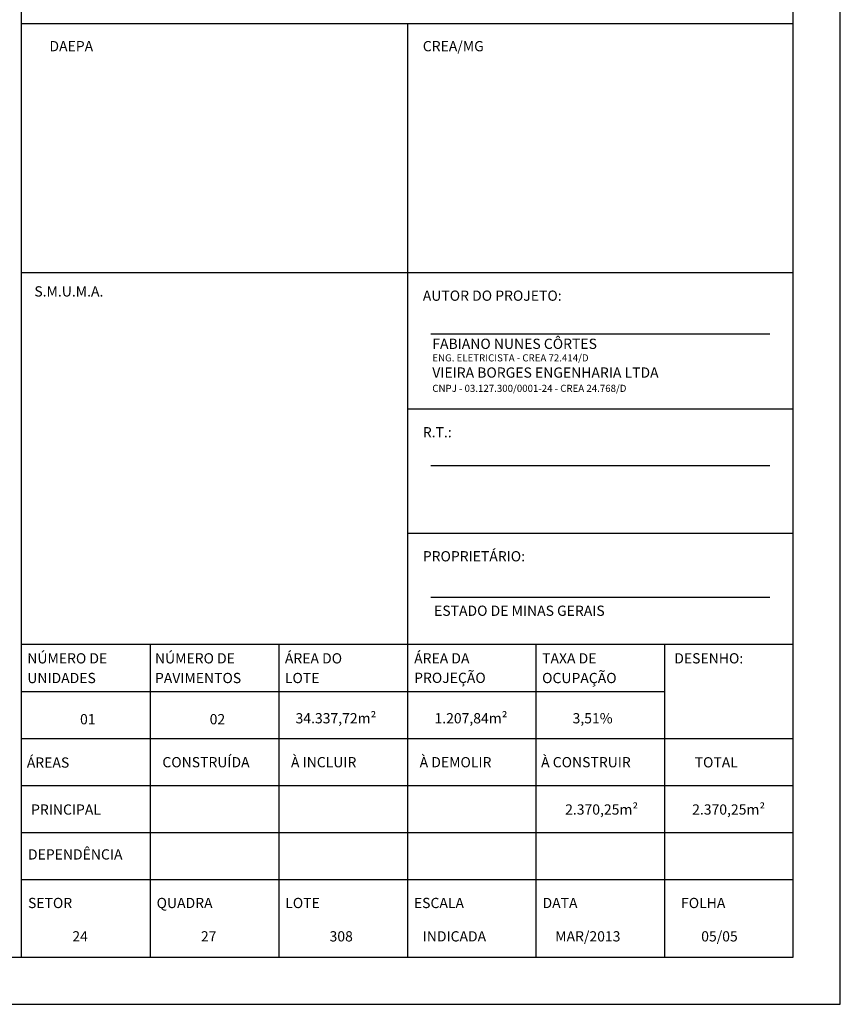
# Model space of a CAD drawing. Units: millimetres. Extents: x -28975 to -7653, y 13929 to 26696.
# Drawn here: x -9038 to -7653, y 18309 to 19970 of the extents above; entities that cross this region are included whole.
import ezdxf

# ---------------------------------------------------------------- set-up
doc = ezdxf.new("R2010")
doc.units = ezdxf.units.MM
doc.header["$LTSCALE"] = 3000
doc.linetypes.add('HIDDEN2', pattern=[0.1875, 0.125, -0.0625])
doc.layers.add('PRANCHA', color=7, linetype='Continuous')
doc.styles.add('ROMANS', font='romans.shx')

msp = doc.modelspace()

# ---------------------------------------------------------------- linework, layer by layer
at = {"layer": 'PRANCHA', "color": 0}
for p, q in [((-7653, 18309.1), (-7653, 22320.8)), ((-8383.5, 19963.5), (-8383.5, 18388.5)), ((-8383.5, 19963.5), (-8383.5, 18388.5)), ((-9034.5, 19543.5), (-7732.4, 19543.5)), ((-9034.5, 19543.5), (-7732.4, 19543.5)), ((-8343.8, 19440.4), (-7772.1, 19440.4)), ((-8343.8, 19440.4), (-7772.1, 19440.4)), ((-8383.5, 19313.9), (-7732.4, 19313.9)), ((-8383.5, 19313.9), (-7732.4, 19313.9)), ((-8343.8, 19218.1), (-7772.1, 19218.1)), ((-8343.8, 19218.1), (-7772.1, 19218.1)), ((-8383.5, 19103.9), (-7732.4, 19103.9)), ((-8383.5, 19103.9), (-7732.4, 19103.9)), ((-8343.8, 18995.8), (-7772.1, 18995.8)), ((-8343.8, 18995.8), (-7772.1, 18995.8)), ((-8343.8, 18995.8), (-7772.1, 18995.8)), ((-8343.8, 18995.8), (-7772.1, 18995.8)), ((-9034.5, 18916.4), (-7732.4, 18916.4)), ((-8817.5, 18916.4), (-8817.5, 18388.5)), ((-8817.5, 18916.4), (-8817.5, 18388.5)), ((-8600.5, 18916.4), (-8600.5, 18388.5)), ((-8600.5, 18916.4), (-8600.5, 18388.5)), ((-8166.5, 18916.4), (-8166.5, 18388.5)), ((-8166.5, 18916.4), (-8166.5, 18388.5)), ((-7949.4, 18916.4), (-7949.4, 18388.5)), ((-7949.4, 18916.4), (-7949.4, 18388.5)), ((-9034.5, 18837), (-8166.5, 18837)), ((-9034.5, 18837), (-7949.4, 18837)), ((-9034.5, 18757.6), (-7732.4, 18757.6)), ((-9034.5, 18757.6), (-7732.4, 18757.6)), ((-9034.5, 18678.2), (-7732.4, 18678.2)), ((-9034.5, 18678.2), (-7732.4, 18678.2)), ((-9034.5, 18598.8), (-7732.4, 18598.8)), ((-9034.5, 18598.8), (-7732.4, 18598.8)), ((-9034.5, 18519.4), (-7732.4, 18519.4)), ((-9034.5, 18519.4), (-7732.4, 18519.4)), ((-14366.7, 18309.1), (-7653, 18309.1))]:
    msp.add_line(p, q, dxfattribs=at)
at = {"layer": 'PRANCHA', "color": 223}
for p, q in [((-7732.4, 18388.5), (-7732.4, 22241.4)), ((-9034.5, 18388.5), (-9034.5, 20536.6)), ((-9034.5, 18388.5), (-9034.5, 20425)), ((-9034.5, 18388.5), (-9034.5, 20425)), ((-9034.5, 18388.5), (-9034.5, 20425)), ((-9034.5, 18388.5), (-9034.5, 20425)), ((-9034.5, 18388.5), (-9034.5, 20425)), ((-9034.5, 18388.5), (-9034.5, 20425)), ((-9034.5, 18388.5), (-9034.5, 20425)), ((-9034.5, 18388.5), (-9034.5, 20425)), ((-9034.5, 18388.5), (-9034.5, 20425)), ((-9034.5, 18388.5), (-9034.5, 20425)), ((-9034.5, 18388.5), (-9034.5, 20425)), ((-9034.5, 18388.5), (-9034.5, 20425)), ((-9034.5, 18388.5), (-9034.5, 20425)), ((-9034.5, 18388.5), (-9034.5, 20425)), ((-9034.5, 18388.5), (-9034.5, 20425)), ((-9034.5, 18388.5), (-9034.5, 20425)), ((-9034.5, 18388.5), (-9034.5, 20425)), ((-9034.5, 18388.5), (-9034.5, 20425)), ((-9034.5, 18388.5), (-9034.5, 20425)), ((-9034.5, 18388.5), (-9034.5, 20425)), ((-9034.5, 18388.5), (-9034.5, 20425)), ((-9034.5, 18388.5), (-9034.5, 20425)), ((-9034.5, 18388.5), (-9034.5, 20425)), ((-9034.5, 18388.5), (-9034.5, 20425)), ((-9034.5, 18388.5), (-9034.5, 20425)), ((-9034.5, 18388.5), (-9034.5, 20425)), ((-9034.5, 18388.5), (-9034.5, 20425)), ((-9034.5, 18388.5), (-9034.5, 20425)), ((-9034.5, 18388.5), (-9034.5, 20425)), ((-9034.5, 18388.5), (-9034.5, 20425)), ((-9034.5, 18388.5), (-9034.5, 20425)), ((-9034.5, 18388.5), (-9034.5, 20425)), ((-9034.5, 18388.5), (-9034.5, 20425)), ((-9034.5, 18388.5), (-9034.5, 20425)), ((-9034.5, 18388.5), (-9034.5, 20425)), ((-9034.5, 18388.5), (-9034.5, 20425)), ((-9034.5, 18388.5), (-9034.5, 20425)), ((-9034.5, 18388.5), (-9034.5, 20425)), ((-9034.5, 18388.5), (-9034.5, 20425)), ((-9034.5, 18388.5), (-9034.5, 20425)), ((-9034.5, 18388.5), (-9034.5, 20425)), ((-9034.5, 19963.5), (-7732.4, 19963.5)), ((-9034.5, 18916.4), (-7732.4, 18916.4)), ((-14168.2, 18388.5), (-7732.4, 18388.5))]:
    msp.add_line(p, q, dxfattribs=at)

# ---------------------------------------------------------------- texts
at = {"layer": 'PRANCHA', "linetype": 'HIDDEN2', "style": 'ROMANS'}
for s, p in [('DAEPA', (-8987.3, 19916.8)), ('CREA/MG', (-8357.4, 19916.8)), ('S.M.U.M.A.', (-9012.8, 19503.1)), ('AUTOR DO PROJETO:', (-8357.4, 19495.9)), ('R.T.:', (-8357.4, 19265.5)), ('PROPRIETÁRIO:', (-8357.4, 19056.3)), ('NÚMERO DE ', (-9024.7, 18884.1)), ('NÚMERO DE', (-8809.3, 18884.1)), ('ÁREA DO', (-8590.1, 18884.1)), ('ÁREA DA', (-8372, 18884.1)), ('TAXA DE ', (-8156.1, 18884.1)), ('DESENHO:', (-7933.1, 18884.1)), ('PROJEÇÃO', (-8372, 18851.2)), ('OCUPAÇÃO', (-8156.1, 18850.9)), ('UNIDADES', (-9024.7, 18850.9)), ('PAVIMENTOS', (-8809.3, 18850.9)), ('LOTE', (-8590.1, 18850.9)), ('ÁREAS          ', (-9025.5, 18708.3)), ('CONSTRUÍDA', (-8796.8, 18708.9)), ('À INCLUIR', (-8579.8, 18708.9)), ('À DEMOLIR', (-8362.7, 18708.9)), ('À CONSTRUIR', (-8157.8, 18708.9)), ('  TOTAL', (-7909.3, 18708.7)), ('PRINCIPAL', (-9018.3, 18629)), ('DEPENDÊNCIA', (-9023.5, 18553.3)), ('SETOR', (-9023.5, 18471.4)), ('QUADRA', (-8806.5, 18471.4)), ('LOTE', (-8589.5, 18471.4)), ('ESCALA', (-8372.4, 18471.4)), ('DATA', (-8155.4, 18471.4)), ('FOLHA', (-7921.7, 18471.4))]:
    msp.add_text(s, height=17.28, dxfattribs=at).set_placement(p)
at = {"layer": 'PRANCHA', "color": 223, "linetype": 'HIDDEN2', "style": 'ROMANS'}
for s, height, p in [('FABIANO NUNES CÔRTES ', 17.28, (-8341.4, 19414.7)), ('ENG. ELETRICISTA - CREA 72.414/D', 12, (-8341.4, 19393.6)), ('VIEIRA BORGES ENGENHARIA LTDA ', 17.28, (-8341.4, 19366.2)), ('CNPJ - 03.127.300/0001-24 - CREA 24.768/D', 12, (-8341.4, 19342.2)), ('ESTADO DE MINAS GERAIS', 17.28, (-8338.4, 18964.4)), ('34.337,72m²', 17.28, (-8572.1, 18783)), ('1.207,84m²', 17.28, (-8337.7, 18783)), ('01', 17.28, (-8935.7, 18781.4)), ('02', 17.28, (-8717, 18781.4)), ('3,51%%%', 17.28, (-8104.7, 18783)), ('2.370,25m²', 17.28, (-8117.3, 18629.1)), ('2.370,25m²', 17.28, (-7903, 18629.1)), ('24', 17.28, (-8948.7, 18415.1)), ('27', 17.28, (-8731.7, 18415.1)), ('308', 17.28, (-8514.7, 18415.1)), ('INDICADA', 17.28, (-8357.6, 18415.1)), ('MAR/2013', 17.28, (-8134, 18415.1)), ('05/05', 17.28, (-7887.7, 18415.1))]:
    msp.add_text(s, height=height, dxfattribs=at).set_placement(p)

doc.saveas('drawing.dxf')
